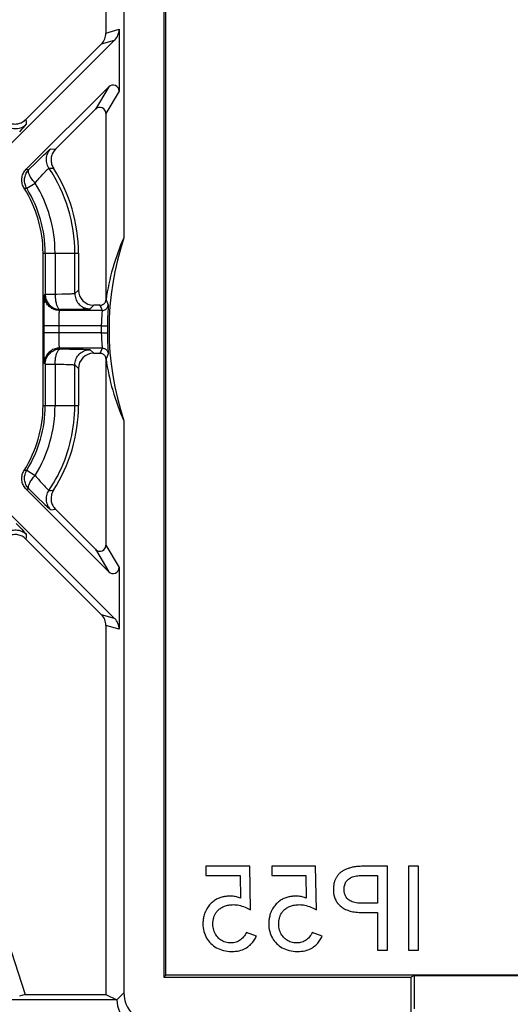
# Model space of a CAD drawing. Units: millimetres. Extents: x -61 to 61, y -41 to 41.
# Drawn here: x -39 to -22, y -24 to 8 of the extents above; entities that cross this region are included whole.
import ezdxf

# ---------------------------------------------------------------- set-up
doc = ezdxf.new("R2010")
doc.units = ezdxf.units.MM
doc.header["$LTSCALE"] = 16.335
doc.layers.get('0').update_dxf_attribs({"linetype": 'CONTINUOUS'})
for name, color, linetype in [('ASSI', 7, 'CONTINUOUS'), ('DRAFT', 7, 'CONTINUOUS'), ('RACCORDO', 7, 'CONTINUOUS'), ('SMUSSO', 7, 'CONTINUOUS')]:
    doc.layers.add(name, color=color, linetype=linetype)

msp = doc.modelspace()

# ---------------------------------------------------------------- linework, layer by layer
at = {"color": 7, "linetype": 'CONTINUOUS'}
for p, q in [((-32.484, -19.626), (-32.484, -19.928)), ((-31.044, -19.626), (-32.484, -19.626)), ((-31.017, -21.054), (-31.044, -19.626)), ((-30.326, -19.626), (-30.326, -19.928)), ((-28.885, -19.626), (-30.326, -19.626)), ((-28.858, -21.054), (-28.885, -19.626)), ((-26.525, -19.626), (-27.34, -19.626)), ((-26.525, -22.374), (-26.525, -19.626)), ((-25.842, -19.626), (-25.842, -22.374)), ((-25.516, -19.626), (-25.842, -19.626)), ((-25.516, -22.374), (-25.516, -19.626)), ((-32.484, -19.928), (-31.362, -19.928)), ((-31.362, -19.928), (-31.351, -20.67)), ((-30.326, -19.928), (-29.204, -19.928)), ((-29.204, -19.928), (-29.192, -20.67)), ((-27.402, -19.928), (-26.851, -19.928)), ((-26.851, -19.928), (-26.851, -20.837)), ((-26.851, -20.837), (-27.402, -20.837)), ((-27.402, -21.14), (-26.851, -21.14)), ((-26.851, -21.14), (-26.851, -22.374)), ((-30.827, -21.92), (-31.153, -21.796)), ((-28.668, -21.92), (-28.994, -21.796)), ((-26.851, -22.374), (-26.525, -22.374)), ((-25.842, -22.374), (-25.516, -22.374))]:
    msp.add_line(p, q, dxfattribs=at)
for points in [[(-27.34, -19.626), (-27.384, -19.626), (-27.427, -19.628), (-27.468, -19.63), (-27.508, -19.633), (-27.546, -19.636), (-27.582, -19.641), (-27.617, -19.646), (-27.651, -19.652), (-27.683, -19.658), (-27.713, -19.665), (-27.742, -19.673), (-27.77, -19.681), (-27.796, -19.689), (-27.822, -19.697), (-27.847, -19.706), (-27.874, -19.716), (-27.901, -19.727), (-27.927, -19.739), (-27.952, -19.752), (-27.976, -19.765), (-27.998, -19.779), (-28.019, -19.793), (-28.039, -19.808), (-28.057, -19.823), (-28.075, -19.837), (-28.092, -19.851), (-28.108, -19.865), (-28.123, -19.88), (-28.136, -19.894), (-28.148, -19.909), (-28.16, -19.924), (-28.172, -19.938), (-28.183, -19.954), (-28.194, -19.97), (-28.205, -19.988), (-28.216, -20.006), (-28.225, -20.025), (-28.234, -20.045), (-28.243, -20.066), (-28.252, -20.088), (-28.262, -20.111), (-28.27, -20.135), (-28.277, -20.162), (-28.283, -20.19), (-28.289, -20.218), (-28.293, -20.247), (-28.295, -20.275), (-28.298, -20.303), (-28.3, -20.329), (-28.302, -20.354), (-28.303, -20.379)], [(-27.954, -20.383), (-27.952, -20.342), (-27.948, -20.303), (-27.941, -20.266), (-27.932, -20.231), (-27.92, -20.199), (-27.906, -20.168), (-27.89, -20.139), (-27.872, -20.113), (-27.852, -20.088), (-27.828, -20.065), (-27.803, -20.042), (-27.774, -20.022), (-27.743, -20.003), (-27.709, -19.986), (-27.673, -19.971), (-27.634, -19.959), (-27.592, -19.948), (-27.548, -19.939), (-27.502, -19.933), (-27.453, -19.93), (-27.402, -19.928)], [(-31.737, -20.606), (-31.788, -20.609), (-31.814, -20.611), (-31.841, -20.613), (-31.869, -20.618), (-31.898, -20.623), (-31.928, -20.63), (-31.959, -20.638), (-31.99, -20.648), (-32.022, -20.658), (-32.053, -20.67), (-32.084, -20.684), (-32.115, -20.698), (-32.144, -20.714), (-32.173, -20.73), (-32.202, -20.748), (-32.229, -20.767), (-32.256, -20.787), (-32.283, -20.809), (-32.309, -20.833), (-32.335, -20.859), (-32.361, -20.887), (-32.386, -20.917), (-32.411, -20.95), (-32.435, -20.986), (-32.458, -21.024), (-32.479, -21.065), (-32.499, -21.105), (-32.515, -21.145), (-32.529, -21.184), (-32.541, -21.223), (-32.551, -21.259), (-32.559, -21.295), (-32.565, -21.329), (-32.57, -21.362), (-32.574, -21.394), (-32.577, -21.424), (-32.579, -21.454), (-32.581, -21.482), (-32.581, -21.509)], [(-31.69, -20.604), (-31.713, -20.605), (-31.737, -20.606)], [(-31.351, -20.67), (-31.381, -20.657), (-31.414, -20.645), (-31.448, -20.635), (-31.484, -20.626), (-31.521, -20.619), (-31.561, -20.613), (-31.602, -20.608), (-31.645, -20.606), (-31.69, -20.604)], [(-29.579, -20.606), (-29.629, -20.609), (-29.656, -20.611), (-29.683, -20.613), (-29.711, -20.618), (-29.74, -20.623), (-29.769, -20.63), (-29.8, -20.638), (-29.832, -20.648), (-29.863, -20.658), (-29.894, -20.67), (-29.926, -20.684), (-29.956, -20.698), (-29.986, -20.714), (-30.015, -20.73), (-30.043, -20.748), (-30.071, -20.767), (-30.098, -20.787), (-30.125, -20.809), (-30.151, -20.833), (-30.177, -20.859), (-30.203, -20.887), (-30.228, -20.917), (-30.253, -20.95), (-30.276, -20.986), (-30.299, -21.024), (-30.321, -21.065), (-30.34, -21.105), (-30.357, -21.145), (-30.371, -21.184), (-30.383, -21.223), (-30.392, -21.259), (-30.4, -21.295), (-30.406, -21.329), (-30.412, -21.362), (-30.415, -21.394), (-30.418, -21.424), (-30.421, -21.454), (-30.422, -21.482), (-30.423, -21.509)], [(-29.531, -20.604), (-29.554, -20.605), (-29.579, -20.606)], [(-29.192, -20.67), (-29.223, -20.657), (-29.255, -20.645), (-29.289, -20.635), (-29.325, -20.626), (-29.363, -20.619), (-29.402, -20.613), (-29.443, -20.608), (-29.486, -20.606), (-29.531, -20.604)], [(-28.303, -20.379), (-28.301, -20.404), (-28.299, -20.43), (-28.297, -20.457), (-28.296, -20.485), (-28.294, -20.514), (-28.29, -20.544), (-28.283, -20.575), (-28.275, -20.607), (-28.265, -20.639), (-28.253, -20.671), (-28.239, -20.704), (-28.225, -20.735), (-28.209, -20.764), (-28.193, -20.793), (-28.175, -20.82), (-28.154, -20.847), (-28.131, -20.872), (-28.106, -20.897), (-28.08, -20.921), (-28.052, -20.944), (-28.023, -20.966), (-27.995, -20.986), (-27.966, -21.005), (-27.935, -21.022), (-27.902, -21.039), (-27.866, -21.054), (-27.829, -21.069), (-27.79, -21.082), (-27.748, -21.095), (-27.705, -21.106), (-27.66, -21.116), (-27.613, -21.124), (-27.563, -21.131), (-27.512, -21.135), (-27.458, -21.138), (-27.402, -21.14)], [(-27.402, -20.837), (-27.456, -20.836), (-27.506, -20.832), (-27.554, -20.825), (-27.6, -20.815), (-27.643, -20.803), (-27.683, -20.789), (-27.72, -20.773), (-27.755, -20.754), (-27.786, -20.734), (-27.814, -20.712), (-27.84, -20.69), (-27.862, -20.666), (-27.881, -20.641), (-27.896, -20.616), (-27.91, -20.591), (-27.921, -20.566), (-27.929, -20.541), (-27.936, -20.516), (-27.941, -20.493), (-27.945, -20.469), (-27.949, -20.447), (-27.951, -20.425), (-27.953, -20.403), (-27.954, -20.383)], [(-32.179, -21.196), (-32.153, -21.153), (-32.139, -21.131), (-32.123, -21.109), (-32.104, -21.088), (-32.083, -21.066), (-32.061, -21.046), (-32.036, -21.026), (-32.01, -21.007), (-31.984, -20.989), (-31.956, -20.973), (-31.928, -20.958), (-31.899, -20.945), (-31.869, -20.932), (-31.838, -20.922), (-31.805, -20.913), (-31.77, -20.905), (-31.734, -20.898), (-31.696, -20.893), (-31.657, -20.888), (-31.617, -20.885), (-31.576, -20.884)], [(-31.576, -20.884), (-31.532, -20.885), (-31.488, -20.889), (-31.442, -20.895), (-31.396, -20.904), (-31.348, -20.915), (-31.3, -20.929), (-31.25, -20.945), (-31.199, -20.965), (-31.151, -20.985), (-31.104, -21.007), (-31.06, -21.03), (-31.017, -21.054)], [(-30.021, -21.196), (-29.995, -21.153), (-29.98, -21.131), (-29.964, -21.109), (-29.945, -21.088), (-29.925, -21.066), (-29.902, -21.046), (-29.878, -21.026), (-29.852, -21.007), (-29.825, -20.989), (-29.798, -20.973), (-29.77, -20.958), (-29.74, -20.945), (-29.71, -20.932), (-29.679, -20.922), (-29.647, -20.913), (-29.612, -20.905), (-29.575, -20.898), (-29.538, -20.893), (-29.499, -20.888), (-29.459, -20.885), (-29.417, -20.884)], [(-29.417, -20.884), (-29.374, -20.885), (-29.329, -20.889), (-29.284, -20.895), (-29.237, -20.904), (-29.19, -20.915), (-29.141, -20.929), (-29.091, -20.945), (-29.041, -20.965), (-28.992, -20.985), (-28.946, -21.007), (-28.901, -21.03), (-28.858, -21.054)], [(-32.255, -21.509), (-32.255, -21.489), (-32.253, -21.469), (-32.252, -21.448), (-32.25, -21.427), (-32.247, -21.404), (-32.244, -21.382), (-32.239, -21.358), (-32.234, -21.333), (-32.227, -21.308), (-32.22, -21.284), (-32.212, -21.261), (-32.202, -21.238), (-32.191, -21.217), (-32.179, -21.196)], [(-30.097, -21.509), (-30.096, -21.489), (-30.095, -21.469), (-30.093, -21.448), (-30.091, -21.427), (-30.088, -21.404), (-30.085, -21.382), (-30.081, -21.358), (-30.075, -21.333), (-30.069, -21.308), (-30.061, -21.284), (-30.053, -21.261), (-30.044, -21.238), (-30.033, -21.217), (-30.021, -21.196)], [(-32.581, -21.509), (-32.579, -21.576), (-32.573, -21.641), (-32.563, -21.703), (-32.55, -21.763), (-32.532, -21.821), (-32.512, -21.876), (-32.488, -21.929), (-32.462, -21.979), (-32.432, -22.027), (-32.399, -22.073), (-32.363, -22.116), (-32.324, -22.157), (-32.282, -22.196), (-32.238, -22.232), (-32.19, -22.265), (-32.14, -22.296), (-32.086, -22.324), (-32.03, -22.348), (-31.971, -22.37), (-31.91, -22.388), (-31.846, -22.402), (-31.779, -22.412), (-31.71, -22.418), (-31.638, -22.421)], [(-31.665, -22.141), (-31.712, -22.139), (-31.758, -22.134), (-31.802, -22.126), (-31.845, -22.115), (-31.886, -22.1), (-31.926, -22.083), (-31.964, -22.063), (-32, -22.04), (-32.034, -22.014), (-32.066, -21.986), (-32.096, -21.955), (-32.124, -21.922), (-32.149, -21.886), (-32.173, -21.847), (-32.193, -21.806), (-32.211, -21.763), (-32.227, -21.717), (-32.239, -21.668), (-32.248, -21.618), (-32.253, -21.564), (-32.255, -21.509)], [(-30.423, -21.509), (-30.421, -21.576), (-30.415, -21.641), (-30.405, -21.703), (-30.391, -21.763), (-30.374, -21.821), (-30.353, -21.876), (-30.33, -21.929), (-30.303, -21.979), (-30.273, -22.027), (-30.24, -22.073), (-30.204, -22.116), (-30.166, -22.157), (-30.124, -22.196), (-30.079, -22.232), (-30.032, -22.265), (-29.981, -22.296), (-29.928, -22.324), (-29.871, -22.348), (-29.813, -22.37), (-29.751, -22.388), (-29.687, -22.402), (-29.621, -22.412), (-29.551, -22.418), (-29.479, -22.421)], [(-29.507, -22.141), (-29.554, -22.139), (-29.599, -22.134), (-29.644, -22.126), (-29.686, -22.115), (-29.728, -22.1), (-29.767, -22.083), (-29.805, -22.063), (-29.841, -22.04), (-29.875, -22.014), (-29.907, -21.986), (-29.937, -21.955), (-29.965, -21.922), (-29.991, -21.886), (-30.014, -21.847), (-30.035, -21.806), (-30.053, -21.763), (-30.068, -21.717), (-30.08, -21.668), (-30.089, -21.618), (-30.095, -21.564), (-30.097, -21.509)], [(-31.153, -21.796), (-31.171, -21.835), (-31.193, -21.872), (-31.218, -21.908), (-31.246, -21.944), (-31.278, -21.979), (-31.311, -22.01), (-31.344, -22.037), (-31.379, -22.06), (-31.415, -22.081), (-31.454, -22.099), (-31.494, -22.114), (-31.535, -22.126), (-31.578, -22.135), (-31.621, -22.14), (-31.665, -22.141)], [(-31.638, -22.421), (-31.572, -22.419), (-31.508, -22.414), (-31.448, -22.406), (-31.391, -22.394), (-31.337, -22.379), (-31.286, -22.362), (-31.238, -22.343), (-31.193, -22.321), (-31.151, -22.296), (-31.11, -22.269), (-31.072, -22.239), (-31.037, -22.209), (-31.005, -22.178), (-30.975, -22.145), (-30.948, -22.113), (-30.923, -22.081), (-30.901, -22.05), (-30.881, -22.018), (-30.861, -21.985), (-30.843, -21.953), (-30.827, -21.92)], [(-28.994, -21.796), (-29.013, -21.835), (-29.034, -21.872), (-29.059, -21.908), (-29.088, -21.944), (-29.12, -21.979), (-29.152, -22.01), (-29.186, -22.037), (-29.22, -22.06), (-29.257, -22.081), (-29.295, -22.099), (-29.336, -22.114), (-29.377, -22.126), (-29.419, -22.135), (-29.462, -22.14), (-29.507, -22.141)], [(-29.479, -22.421), (-29.413, -22.419), (-29.35, -22.414), (-29.29, -22.406), (-29.232, -22.394), (-29.178, -22.379), (-29.127, -22.362), (-29.079, -22.343), (-29.035, -22.321), (-28.992, -22.296), (-28.952, -22.269), (-28.914, -22.239), (-28.879, -22.209), (-28.846, -22.178), (-28.816, -22.145), (-28.789, -22.113), (-28.765, -22.081), (-28.743, -22.05), (-28.722, -22.018), (-28.703, -21.985), (-28.685, -21.953), (-28.668, -21.92)]]:
    msp.add_lwpolyline(points, dxfattribs=at)
at = {"layer": 'ASSI', "color": 7, "linetype": 'CONTINUOUS'}
msp.add_arc((-26.165, -2), 9.496, 161.5839, 198.4161, dxfattribs=at)
at = {"layer": 'DRAFT', "color": 7, "linetype": 'CONTINUOUS'}
for p, q in [((-33.861, 19.261), (-33.861, -23.261)), ((-33.8, -23.2), (-33.8, 19.2)), ((-37.826, -4.5), (-37.826, 0.5)), ((-43.075, -9.476), (-38.412, -23.828)), ((-33.861, -23.261), (-33.8, -23.2)), ((-33.861, -23.261), (-25.754, -23.261)), ((33.8, -23.2), (-33.8, -23.2)), ((-25.65, -23.209), (-25.754, -23.261)), ((-25.65, -23.209), (-25.65, -24.3)), ((-25.65, -23.209), (-19.35, -23.209)), ((-38.412, -23.828), (-35.761, -23.828))]:
    msp.add_line(p, q, dxfattribs=at)
at = {"layer": 'RACCORDO', "color": 7, "linetype": 'CONTINUOUS'}
for p, q in [((-35.761, 19.828), (-35.761, 7.721)), ((-35.175, 19.775), (-35.175, 1)), ((-35.33, 7.847), (-35.33, 5.817)), ((-39.047, 3.923), (-35.477, 7.493)), ((-35.908, 7.367), (-38.391, 4.884)), ((-35.672, 5.958), (-38.377, 3.253)), ((-37.416, 3.909), (-36.103, 5.222)), ((-35.761, 5.081), (-35.761, -1.048)), ((-36.663, 0.5), (-36.663, -0.711)), ((-35.958, -1.211), (-36.163, -1.211)), ((-35.761, -1.046), (-35.761, -1.045)), ((-35.761, -1.047), (-35.761, -1.046)), ((-35.761, -1.047), (-35.761, -1.047)), ((-35.761, -1.048), (-35.761, -1.047)), ((-35.761, -1.048), (-35.761, -1.048)), ((-36.163, -2.789), (-35.958, -2.789)), ((-35.761, -2.952), (-35.761, -9.081)), ((-35.761, -2.952), (-35.761, -2.952)), ((-35.761, -2.953), (-35.761, -2.953)), ((-35.761, -2.954), (-35.761, -2.954)), ((-35.761, -2.955), (-35.761, -2.954)), ((-35.76, -2.956), (-35.76, -2.955)), ((-35.76, -2.957), (-35.76, -2.956)), ((-35.76, -2.958), (-35.76, -2.957)), ((-35.76, -2.959), (-35.76, -2.958)), ((-36.663, -3.289), (-36.663, -4.5)), ((-37.755, -4.5), (-37.431, -4.5)), ((-35.175, -5), (-35.175, -23.775)), ((-38.377, -7.253), (-35.672, -9.958)), ((-35.477, -11.493), (-39.047, -7.923)), ((-36.103, -9.222), (-37.416, -7.909)), ((-38.391, -8.884), (-35.908, -11.367)), ((-35.33, -9.817), (-35.33, -11.847)), ((-35.761, -11.721), (-35.761, -23.828)), ((-38.412, -23.828), (-38.593, -23.892)), ((-35.761, -23.828), (-35.405, -24.006)), ((-35.4, -24.009), (-51.391, -24.009))]:
    msp.add_line(p, q, dxfattribs=at)
at = {"layer": 'RACCORDO', "color": 250, "linetype": 'CONTINUOUS'}
for p, q in [((-35.761, 7.721), (-35.33, 7.847)), ((-35.908, 7.367), (-35.477, 7.493)), ((-35.672, 5.958), (-36.103, 5.222)), ((-35.33, 5.817), (-35.761, 5.081)), ((-38.391, 4.884), (-38.383, 4.803)), ((-38.532, 4.554), (-38.6, 4.483)), ((-38.477, 4.613), (-38.532, 4.554)), ((-38.383, 4.803), (-38.376, 4.73)), ((-37.57, 3.924), (-37.467, 3.914)), ((-37.467, 3.914), (-37.416, 3.909)), ((-38.021, 3.503), (-37.884, 3.636)), ((-37.884, 3.636), (-37.805, 3.712)), ((-37.805, 3.712), (-37.736, 3.777)), ((-38.377, 3.253), (-38.308, 3.245)), ((-38.308, 3.245), (-38.286, 3.242)), ((-37.632, 3.293), (-37.557, 3.289)), ((-37.557, 3.289), (-37.483, 3.284)), ((-37.948, 2.954), (-37.888, 3.023)), ((-37.888, 3.023), (-37.832, 3.086)), ((-38.446, 2.631), (-38.39, 2.628)), ((-38.39, 2.628), (-38.358, 2.626)), ((-38.358, 2.626), (-38.083, 2.796)), ((-37.826, 0.5), (-36.663, 0.5)), ((-37.755, 0.5), (-37.755, -0.855)), ((-37.431, 0.5), (-37.431, -0.855)), ((-36.783, -0.831), (-36.783, 0.5)), ((-37.755, -0.855), (-37.783, -0.883)), ((-37.431, -0.855), (-37.755, -0.855)), ((-37.119, -0.85), (-37.212, -0.852)), ((-37.039, -0.848), (-37.119, -0.85)), ((-36.97, -0.845), (-37.039, -0.848)), ((-36.663, -0.711), (-36.783, -0.831)), ((-37.795, -1.182), (-37.797, -1.333)), ((-37.793, -1.095), (-37.795, -1.182)), ((-36.163, -1.211), (-36.283, -1.33)), ((-35.758, -1.032), (-35.736, -1.085)), ((-35.736, -1.085), (-35.713, -1.141)), ((-35.713, -1.141), (-35.688, -1.199)), ((-35.689, -1.233), (-35.694, -1.325)), ((-37.799, -1.565), (-37.8, -1.818)), ((-37.797, -1.333), (-37.799, -1.565)), ((-37.298, -1.65), (-37.297, -1.601)), ((-37.297, -1.601), (-37.296, -1.559)), ((-37.296, -1.559), (-37.295, -1.523)), ((-37.255, -1.355), (-37.283, -1.383)), ((-35.887, -1.383), (-37.283, -1.383)), ((-37.003, -1.352), (-37.255, -1.355)), ((-36.787, -1.35), (-37.003, -1.352)), ((-36.614, -1.346), (-36.787, -1.35)), ((-36.518, -1.344), (-36.614, -1.346)), ((-36.437, -1.342), (-36.518, -1.344)), ((-35.924, -1.293), (-35.887, -1.383)), ((-35.708, -1.594), (-35.711, -1.688)), ((-35.704, -1.505), (-35.708, -1.594)), ((-35.7, -1.426), (-35.704, -1.505)), ((-35.694, -1.325), (-35.7, -1.426)), ((-37.8, -1.818), (-37.8, -2.31)), ((-35.915, -1.883), (-37.8, -1.883)), ((-37.3, -1.883), (-37.299, -1.771)), ((-37.3, -2.194), (-37.3, -1.883)), ((-37.299, -1.706), (-37.298, -1.65)), ((-37.299, -1.771), (-37.299, -1.706)), ((-35.915, -1.883), (-35.715, -1.885)), ((-35.915, -2.117), (-37.8, -2.117)), ((-37.299, -2.262), (-37.3, -2.194)), ((-35.915, -2.117), (-35.715, -2.115)), ((-37.8, -2.31), (-37.798, -2.555)), ((-37.798, -2.555), (-37.796, -2.72)), ((-37.298, -2.323), (-37.299, -2.262)), ((-37.297, -2.375), (-37.298, -2.323)), ((-37.296, -2.421), (-37.297, -2.375)), ((-37.295, -2.459), (-37.296, -2.421)), ((-37.294, -2.492), (-37.295, -2.459)), ((-37.293, -2.52), (-37.294, -2.492)), ((-35.896, -2.504), (-35.889, -2.58)), ((-35.709, -2.36), (-35.706, -2.451)), ((-35.706, -2.451), (-35.702, -2.536)), ((-35.702, -2.536), (-35.698, -2.611)), ((-37.796, -2.72), (-37.794, -2.863)), ((-37.794, -2.863), (-37.792, -2.943)), ((-37.283, -2.617), (-37.255, -2.645)), ((-35.887, -2.617), (-37.283, -2.617)), ((-37.255, -2.645), (-36.96, -2.648)), ((-36.96, -2.648), (-36.766, -2.651)), ((-36.766, -2.651), (-36.599, -2.654)), ((-36.599, -2.654), (-36.505, -2.656)), ((-36.283, -2.67), (-36.163, -2.789)), ((-35.935, -2.733), (-35.958, -2.789)), ((-35.911, -2.675), (-35.935, -2.733)), ((-35.887, -2.617), (-35.911, -2.675)), ((-35.712, -2.857), (-35.735, -2.913)), ((-35.688, -2.801), (-35.712, -2.857)), ((-37.792, -2.943), (-37.79, -3.009)), ((-37.783, -3.117), (-37.755, -3.145)), ((-37.755, -3.145), (-37.755, -4.5)), ((-37.755, -3.145), (-37.431, -3.145)), ((-37.431, -3.145), (-37.431, -4.5)), ((-37.431, -3.145), (-37.281, -3.147)), ((-37.281, -3.147), (-37.147, -3.15)), ((-36.783, -4.5), (-36.783, -3.169)), ((-36.783, -3.169), (-36.663, -3.289)), ((-35.735, -2.913), (-35.758, -2.968)), ((-37.826, -4.5), (-37.755, -4.5)), ((-37.431, -4.5), (-36.663, -4.5)), ((-38.446, -6.631), (-38.409, -6.629)), ((-38.409, -6.629), (-38.358, -6.626)), ((-38.358, -6.626), (-38.083, -6.796)), ((-37.858, -7.057), (-37.804, -7.117)), ((-38.377, -7.253), (-38.359, -7.25)), ((-38.359, -7.25), (-38.286, -7.242)), ((-38.286, -7.242), (-38.173, -7.354)), ((-38.173, -7.354), (-37.971, -7.552)), ((-37.632, -7.293), (-37.557, -7.289)), ((-37.557, -7.289), (-37.483, -7.284)), ((-37.971, -7.552), (-37.84, -7.678)), ((-37.84, -7.678), (-37.766, -7.749)), ((-37.766, -7.749), (-37.703, -7.809)), ((-37.57, -7.924), (-37.492, -7.917)), ((-37.492, -7.917), (-37.416, -7.909)), ((-38.707, -8.372), (-38.588, -8.495)), ((-38.588, -8.495), (-38.523, -8.564)), ((-38.384, -8.814), (-38.391, -8.884)), ((-38.376, -8.73), (-38.384, -8.814)), ((-36.103, -9.222), (-35.672, -9.958)), ((-35.761, -9.081), (-35.33, -9.817)), ((-35.477, -11.493), (-35.908, -11.367)), ((-35.33, -11.847), (-35.761, -11.721)), ((-35.175, -23.775), (-35.405, -24.006))]:
    msp.add_line(p, q, dxfattribs=at)
at = {"layer": 'RACCORDO', "color": 7, "linetype": 'CONTINUOUS'}
for points in [[(-39.016, 4.817), (-38.983, 4.798), (-38.95, 4.781), (-38.915, 4.767), (-38.879, 4.756), (-38.842, 4.747), (-38.804, 4.741), (-38.767, 4.738), (-38.729, 4.737), (-38.692, 4.74), (-38.655, 4.745), (-38.618, 4.754), (-38.582, 4.765), (-38.547, 4.778), (-38.512, 4.795), (-38.479, 4.814), (-38.448, 4.835), (-38.419, 4.858), (-38.391, 4.884)], [(-37.416, 3.909), (-37.442, 3.881), (-37.465, 3.852), (-37.486, 3.821), (-37.505, 3.788), (-37.522, 3.753), (-37.535, 3.718), (-37.546, 3.682), (-37.555, 3.645), (-37.56, 3.608), (-37.563, 3.571), (-37.562, 3.533), (-37.559, 3.496), (-37.553, 3.458), (-37.544, 3.421), (-37.533, 3.385), (-37.519, 3.35), (-37.502, 3.317), (-37.483, 3.284)], [(-38.446, 2.631), (-38.465, 2.664), (-38.481, 2.697), (-38.495, 2.732), (-38.506, 2.768), (-38.515, 2.806), (-38.521, 2.843), (-38.523, 2.881), (-38.523, 2.919), (-38.521, 2.956), (-38.515, 2.993), (-38.507, 3.029), (-38.495, 3.065), (-38.482, 3.1), (-38.465, 3.134), (-38.447, 3.166), (-38.426, 3.196), (-38.403, 3.225), (-38.377, 3.253)], [(-35.958, -1.211), (-35.94, -1.21), (-35.922, -1.207), (-35.905, -1.204), (-35.888, -1.198), (-35.871, -1.191), (-35.855, -1.182), (-35.84, -1.173), (-35.826, -1.161), (-35.814, -1.149), (-35.802, -1.136), (-35.791, -1.121), (-35.782, -1.106), (-35.774, -1.09), (-35.767, -1.074), (-35.761, -1.056)], [(-35.761, -1.056), (-35.762, -1.055), (-35.762, -1.054), (-35.762, -1.052), (-35.762, -1.051), (-35.762, -1.05), (-35.761, -1.048)], [(-35.761, -1.045), (-35.76, -1.044), (-35.76, -1.044)], [(-35.76, -1.042), (-35.76, -1.041), (-35.76, -1.041), (-35.759, -1.04), (-35.759, -1.039), (-35.759, -1.039), (-35.759, -1.038), (-35.759, -1.037), (-35.759, -1.037), (-35.759, -1.036), (-35.759, -1.035), (-35.759, -1.035), (-35.758, -1.034), (-35.758, -1.033), (-35.758, -1.032)], [(-35.76, -1.043), (-35.76, -1.043), (-35.76, -1.042)], [(-35.761, -2.944), (-35.767, -2.926), (-35.774, -2.91), (-35.782, -2.894), (-35.791, -2.879), (-35.802, -2.864), (-35.814, -2.851), (-35.826, -2.839), (-35.84, -2.827), (-35.855, -2.818), (-35.871, -2.809), (-35.888, -2.802), (-35.905, -2.796), (-35.922, -2.793), (-35.94, -2.79), (-35.958, -2.789)], [(-35.761, -2.952), (-35.762, -2.95), (-35.762, -2.949), (-35.762, -2.948), (-35.762, -2.946), (-35.762, -2.945), (-35.761, -2.944)], [(-35.759, -2.96), (-35.76, -2.96), (-35.76, -2.959)], [(-35.758, -2.968), (-35.758, -2.967), (-35.758, -2.966), (-35.759, -2.966), (-35.759, -2.965), (-35.759, -2.964), (-35.759, -2.964), (-35.759, -2.963), (-35.759, -2.963), (-35.759, -2.962), (-35.759, -2.962), (-35.759, -2.961)], [(-38.377, -7.253), (-38.403, -7.225), (-38.426, -7.196), (-38.447, -7.165), (-38.466, -7.132), (-38.482, -7.098), (-38.496, -7.063), (-38.507, -7.027), (-38.515, -6.991), (-38.521, -6.954), (-38.523, -6.917), (-38.523, -6.879), (-38.521, -6.842), (-38.515, -6.805), (-38.506, -6.767), (-38.495, -6.732), (-38.481, -6.697), (-38.465, -6.663), (-38.446, -6.631)], [(-37.483, -7.284), (-37.502, -7.317), (-37.519, -7.351), (-37.533, -7.386), (-37.545, -7.422), (-37.553, -7.46), (-37.559, -7.497), (-37.562, -7.535), (-37.562, -7.573), (-37.56, -7.611), (-37.554, -7.648), (-37.546, -7.684), (-37.535, -7.72), (-37.521, -7.755), (-37.505, -7.789), (-37.486, -7.822), (-37.465, -7.852), (-37.442, -7.881), (-37.416, -7.909)], [(-38.391, -8.884), (-38.419, -8.858), (-38.448, -8.835), (-38.478, -8.814), (-38.511, -8.795), (-38.545, -8.779), (-38.58, -8.765), (-38.616, -8.754), (-38.652, -8.746), (-38.69, -8.74), (-38.727, -8.738), (-38.765, -8.738), (-38.803, -8.741), (-38.84, -8.747), (-38.878, -8.755), (-38.914, -8.767), (-38.949, -8.781), (-38.983, -8.798), (-39.016, -8.817)]]:
    msp.add_lwpolyline(points, dxfattribs=at)
at = {"layer": 'RACCORDO', "color": 250, "linetype": 'CONTINUOUS'}
for points in [[(-39.007, 4.668), (-38.968, 4.644), (-38.927, 4.624), (-38.884, 4.608), (-38.84, 4.596), (-38.795, 4.588), (-38.749, 4.584), (-38.703, 4.584), (-38.658, 4.589), (-38.613, 4.597), (-38.569, 4.61), (-38.526, 4.627), (-38.485, 4.647), (-38.446, 4.671), (-38.409, 4.699), (-38.376, 4.73)], [(-38.376, 4.73), (-38.377, 4.726), (-38.382, 4.719), (-38.39, 4.71), (-38.401, 4.697), (-38.415, 4.681), (-38.432, 4.661), (-38.453, 4.639), (-38.477, 4.613)], [(-37.736, 3.777), (-37.678, 3.832), (-37.653, 3.855), (-37.63, 3.875), (-37.611, 3.893), (-37.595, 3.907), (-37.583, 3.916), (-37.575, 3.922), (-37.57, 3.924)], [(-37.632, 3.293), (-37.656, 3.332), (-37.676, 3.373), (-37.692, 3.416), (-37.704, 3.46), (-37.712, 3.505), (-37.716, 3.551), (-37.716, 3.597), (-37.711, 3.642), (-37.703, 3.687), (-37.69, 3.731), (-37.673, 3.774), (-37.653, 3.815), (-37.629, 3.854), (-37.601, 3.891), (-37.57, 3.924)], [(-38.358, 2.626), (-38.377, 2.658), (-38.392, 2.692), (-38.406, 2.726), (-38.416, 2.762), (-38.425, 2.798), (-38.43, 2.835), (-38.432, 2.872), (-38.432, 2.909), (-38.429, 2.946), (-38.424, 2.983), (-38.415, 3.019), (-38.404, 3.055), (-38.391, 3.089), (-38.375, 3.123), (-38.356, 3.155), (-38.335, 3.186), (-38.312, 3.215), (-38.286, 3.242)], [(-38.083, 2.796), (-38.11, 2.826), (-38.136, 2.857), (-38.161, 2.887), (-38.184, 2.918), (-38.206, 2.949), (-38.225, 2.979), (-38.243, 3.008), (-38.259, 3.037), (-38.273, 3.065), (-38.284, 3.091), (-38.293, 3.116), (-38.299, 3.14), (-38.303, 3.162), (-38.305, 3.182), (-38.304, 3.201), (-38.3, 3.217), (-38.294, 3.231), (-38.286, 3.242)], [(-38.286, 3.242), (-38.07, 3.455), (-38.021, 3.503)], [(-37.832, 3.086), (-37.782, 3.141), (-37.759, 3.166), (-37.738, 3.188), (-37.719, 3.209), (-37.701, 3.227), (-37.685, 3.244), (-37.671, 3.259), (-37.659, 3.271), (-37.648, 3.281), (-37.64, 3.287), (-37.635, 3.292), (-37.632, 3.293)], [(-38.083, 2.796), (-38.013, 2.878), (-37.98, 2.917), (-37.948, 2.954)], [(-37.783, -0.883), (-37.784, -0.886), (-37.785, -0.893), (-37.786, -0.905), (-37.787, -0.92), (-37.788, -0.94), (-37.789, -0.964), (-37.79, -0.991), (-37.791, -1.022), (-37.793, -1.095)], [(-37.283, -1.383), (-37.32, -1.381), (-37.357, -1.377), (-37.394, -1.37), (-37.43, -1.36), (-37.465, -1.348), (-37.5, -1.333), (-37.533, -1.316), (-37.564, -1.296), (-37.594, -1.274), (-37.623, -1.249), (-37.649, -1.223), (-37.674, -1.194), (-37.696, -1.164), (-37.716, -1.133), (-37.733, -1.1), (-37.748, -1.065), (-37.76, -1.03), (-37.77, -0.994), (-37.777, -0.957), (-37.781, -0.92), (-37.783, -0.883)], [(-37.755, -0.855), (-37.753, -0.892), (-37.749, -0.929), (-37.742, -0.966), (-37.732, -1.002), (-37.72, -1.037), (-37.705, -1.071), (-37.688, -1.104), (-37.668, -1.136), (-37.646, -1.166), (-37.621, -1.195), (-37.595, -1.221), (-37.566, -1.245), (-37.536, -1.268), (-37.505, -1.287), (-37.472, -1.305), (-37.437, -1.32), (-37.402, -1.332), (-37.366, -1.342), (-37.329, -1.349), (-37.292, -1.353), (-37.255, -1.355)], [(-37.212, -0.852), (-37.372, -0.854), (-37.431, -0.855)], [(-37.431, -0.855), (-37.43, -0.892), (-37.428, -0.928), (-37.426, -0.964), (-37.422, -1), (-37.418, -1.035), (-37.412, -1.069), (-37.406, -1.102), (-37.399, -1.133), (-37.391, -1.163), (-37.383, -1.192), (-37.373, -1.218), (-37.363, -1.242), (-37.353, -1.265), (-37.342, -1.285), (-37.33, -1.302), (-37.318, -1.318), (-37.306, -1.33), (-37.293, -1.34), (-37.28, -1.348), (-37.267, -1.353), (-37.255, -1.355)], [(-36.783, -0.831), (-36.785, -0.832), (-36.791, -0.833), (-36.8, -0.835), (-36.811, -0.836), (-36.825, -0.838), (-36.843, -0.839), (-36.863, -0.84), (-36.886, -0.842), (-36.912, -0.843), (-36.94, -0.844), (-36.97, -0.845)], [(-36.783, -0.831), (-36.781, -0.874), (-36.775, -0.917), (-36.766, -0.96), (-36.753, -1.002), (-36.736, -1.042), (-36.716, -1.08), (-36.692, -1.117), (-36.666, -1.152), (-36.636, -1.184), (-36.604, -1.213), (-36.57, -1.24), (-36.533, -1.263), (-36.494, -1.284), (-36.454, -1.3), (-36.412, -1.313), (-36.37, -1.323), (-36.326, -1.329), (-36.283, -1.33)], [(-35.958, -1.211), (-35.947, -1.237), (-35.924, -1.293)], [(-35.887, -1.383), (-35.868, -1.382), (-35.848, -1.379), (-35.829, -1.374), (-35.81, -1.367), (-35.792, -1.359), (-35.775, -1.348), (-35.759, -1.336), (-35.745, -1.323), (-35.732, -1.308), (-35.72, -1.292), (-35.71, -1.275), (-35.702, -1.257), (-35.695, -1.238), (-35.691, -1.219), (-35.688, -1.199)], [(-35.688, -1.199), (-35.688, -1.202), (-35.688, -1.209), (-35.688, -1.219), (-35.689, -1.233)], [(-37.295, -1.523), (-37.293, -1.493), (-37.293, -1.48), (-37.292, -1.468), (-37.292, -1.457), (-37.291, -1.447), (-37.29, -1.438), (-37.29, -1.43), (-37.289, -1.423), (-37.289, -1.417), (-37.288, -1.411), (-37.288, -1.406), (-37.287, -1.402), (-37.287, -1.398), (-37.286, -1.394), (-37.286, -1.392), (-37.285, -1.389), (-37.285, -1.387), (-37.284, -1.386), (-37.284, -1.385), (-37.284, -1.384), (-37.283, -1.383), (-37.283, -1.383)], [(-36.283, -1.33), (-36.287, -1.332), (-36.295, -1.333), (-36.308, -1.335), (-36.325, -1.336), (-36.347, -1.338), (-36.372, -1.339), (-36.403, -1.34), (-36.437, -1.342)], [(-35.9, -1.548), (-35.902, -1.576), (-35.906, -1.637)], [(-35.888, -1.407), (-35.894, -1.474), (-35.9, -1.548)], [(-35.887, -1.383), (-35.887, -1.385), (-35.887, -1.39), (-35.888, -1.397), (-35.888, -1.407)], [(-35.906, -1.637), (-35.907, -1.67), (-35.909, -1.704), (-35.911, -1.739), (-35.912, -1.775), (-35.913, -1.811), (-35.914, -1.847), (-35.915, -1.883)], [(-35.711, -1.688), (-35.712, -1.737), (-35.713, -1.786), (-35.714, -1.835), (-35.715, -1.885)], [(-35.915, -2.117), (-35.914, -2.154), (-35.913, -2.19), (-35.912, -2.226), (-35.911, -2.261), (-35.909, -2.296), (-35.907, -2.33), (-35.906, -2.363), (-35.902, -2.424)], [(-35.715, -2.115), (-35.714, -2.165), (-35.713, -2.215), (-35.712, -2.264), (-35.709, -2.36)], [(-37.283, -2.617), (-37.283, -2.617), (-37.284, -2.616), (-37.284, -2.615), (-37.284, -2.614), (-37.285, -2.613), (-37.285, -2.611), (-37.286, -2.608), (-37.286, -2.606), (-37.287, -2.602), (-37.287, -2.598), (-37.288, -2.594), (-37.288, -2.589), (-37.289, -2.583), (-37.289, -2.577), (-37.29, -2.57), (-37.29, -2.562), (-37.291, -2.553), (-37.292, -2.543), (-37.292, -2.532), (-37.293, -2.52)], [(-35.902, -2.424), (-35.9, -2.453), (-35.896, -2.504)], [(-35.889, -2.58), (-35.888, -2.593), (-35.888, -2.603), (-35.887, -2.611), (-35.887, -2.615), (-35.887, -2.617)], [(-37.283, -2.617), (-37.32, -2.619), (-37.357, -2.623), (-37.394, -2.63), (-37.43, -2.64), (-37.465, -2.652), (-37.5, -2.667), (-37.533, -2.684), (-37.564, -2.704), (-37.594, -2.726), (-37.623, -2.751), (-37.649, -2.777), (-37.674, -2.806), (-37.696, -2.836), (-37.716, -2.867), (-37.733, -2.9), (-37.748, -2.935), (-37.76, -2.97), (-37.77, -3.006), (-37.777, -3.043), (-37.781, -3.08), (-37.783, -3.117)], [(-37.755, -3.145), (-37.753, -3.108), (-37.749, -3.071), (-37.742, -3.034), (-37.732, -2.998), (-37.72, -2.963), (-37.705, -2.929), (-37.688, -2.896), (-37.668, -2.864), (-37.646, -2.834), (-37.621, -2.806), (-37.595, -2.779), (-37.566, -2.755), (-37.536, -2.732), (-37.505, -2.713), (-37.472, -2.695), (-37.437, -2.68), (-37.402, -2.668), (-37.366, -2.658), (-37.329, -2.651), (-37.292, -2.647), (-37.255, -2.645)], [(-37.431, -3.145), (-37.43, -3.108), (-37.428, -3.072), (-37.426, -3.036), (-37.422, -3), (-37.418, -2.965), (-37.412, -2.931), (-37.406, -2.898), (-37.399, -2.867), (-37.391, -2.837), (-37.383, -2.808), (-37.373, -2.782), (-37.363, -2.758), (-37.353, -2.735), (-37.342, -2.715), (-37.33, -2.698), (-37.318, -2.682), (-37.306, -2.67), (-37.293, -2.66), (-37.28, -2.652), (-37.267, -2.647), (-37.255, -2.645)], [(-36.783, -3.169), (-36.781, -3.126), (-36.775, -3.083), (-36.766, -3.04), (-36.753, -2.998), (-36.736, -2.958), (-36.716, -2.92), (-36.692, -2.883), (-36.666, -2.848), (-36.636, -2.816), (-36.604, -2.787), (-36.57, -2.76), (-36.533, -2.737), (-36.494, -2.716), (-36.454, -2.7), (-36.412, -2.687), (-36.37, -2.677), (-36.326, -2.671), (-36.283, -2.67)], [(-36.505, -2.656), (-36.426, -2.659), (-36.392, -2.66), (-36.361, -2.662), (-36.335, -2.663), (-36.314, -2.665), (-36.298, -2.666), (-36.288, -2.668), (-36.283, -2.67)], [(-35.887, -2.617), (-35.868, -2.618), (-35.848, -2.621), (-35.829, -2.626), (-35.81, -2.633), (-35.792, -2.641), (-35.775, -2.652), (-35.759, -2.664), (-35.745, -2.677), (-35.732, -2.692), (-35.72, -2.708), (-35.71, -2.725), (-35.702, -2.743), (-35.695, -2.762), (-35.691, -2.781), (-35.688, -2.801)], [(-35.698, -2.611), (-35.689, -2.767), (-35.688, -2.781), (-35.688, -2.791), (-35.688, -2.798), (-35.688, -2.801)], [(-37.79, -3.009), (-37.789, -3.036), (-37.788, -3.06), (-37.787, -3.08), (-37.786, -3.095), (-37.785, -3.107), (-37.784, -3.114), (-37.783, -3.117)], [(-37.147, -3.15), (-37.065, -3.152), (-37.028, -3.153)], [(-37.028, -3.153), (-36.961, -3.155), (-36.931, -3.156), (-36.903, -3.157), (-36.878, -3.159), (-36.855, -3.16), (-36.835, -3.162), (-36.818, -3.163), (-36.804, -3.165), (-36.793, -3.166), (-36.786, -3.168), (-36.783, -3.169)], [(-37.632, -7.293), (-37.555, -7.174), (-37.482, -7.054), (-37.412, -6.932), (-37.345, -6.807), (-37.282, -6.681), (-37.222, -6.553), (-37.166, -6.424), (-37.114, -6.293), (-37.066, -6.161), (-37.021, -6.027), (-36.98, -5.892), (-36.943, -5.756), (-36.909, -5.619), (-36.88, -5.481), (-36.854, -5.342), (-36.832, -5.203), (-36.815, -5.063), (-36.801, -4.923), (-36.791, -4.782), (-36.785, -4.641), (-36.783, -4.5)], [(-38.286, -7.242), (-38.312, -7.215), (-38.335, -7.186), (-38.356, -7.155), (-38.375, -7.123), (-38.391, -7.089), (-38.404, -7.055), (-38.415, -7.019), (-38.424, -6.983), (-38.429, -6.946), (-38.432, -6.909), (-38.433, -6.872), (-38.43, -6.835), (-38.425, -6.798), (-38.416, -6.762), (-38.406, -6.726), (-38.392, -6.692), (-38.377, -6.658), (-38.358, -6.626)], [(-38.286, -7.242), (-38.295, -7.231), (-38.3, -7.217), (-38.304, -7.201), (-38.305, -7.182), (-38.303, -7.162), (-38.299, -7.14), (-38.293, -7.116), (-38.284, -7.091), (-38.273, -7.065), (-38.259, -7.037), (-38.243, -7.008), (-38.225, -6.979), (-38.206, -6.949), (-38.184, -6.918), (-38.161, -6.887), (-38.136, -6.857), (-38.11, -6.826), (-38.083, -6.796)], [(-38.083, -6.796), (-38.047, -6.838), (-37.979, -6.918)], [(-37.979, -6.918), (-37.947, -6.955), (-37.916, -6.991), (-37.858, -7.057)], [(-37.804, -7.117), (-37.78, -7.143), (-37.757, -7.168), (-37.736, -7.19), (-37.717, -7.211), (-37.7, -7.229), (-37.684, -7.245), (-37.67, -7.26), (-37.658, -7.272), (-37.648, -7.281), (-37.64, -7.288), (-37.635, -7.292), (-37.632, -7.293)], [(-37.57, -7.924), (-37.601, -7.891), (-37.629, -7.854), (-37.653, -7.815), (-37.673, -7.774), (-37.69, -7.731), (-37.703, -7.687), (-37.711, -7.642), (-37.716, -7.597), (-37.716, -7.551), (-37.712, -7.505), (-37.704, -7.46), (-37.692, -7.416), (-37.676, -7.373), (-37.656, -7.332), (-37.632, -7.293)], [(-37.703, -7.809), (-37.675, -7.834), (-37.65, -7.857), (-37.629, -7.877), (-37.61, -7.894), (-37.594, -7.907), (-37.583, -7.917), (-37.575, -7.922), (-37.57, -7.924)], [(-39.007, -8.668), (-38.968, -8.644), (-38.927, -8.624), (-38.884, -8.608), (-38.84, -8.596), (-38.795, -8.588), (-38.749, -8.584), (-38.703, -8.584), (-38.658, -8.589), (-38.613, -8.597), (-38.569, -8.61), (-38.526, -8.627), (-38.485, -8.647), (-38.446, -8.671), (-38.409, -8.699), (-38.376, -8.73)], [(-38.523, -8.564), (-38.468, -8.622), (-38.445, -8.647), (-38.425, -8.67), (-38.407, -8.689), (-38.393, -8.705), (-38.384, -8.717), (-38.378, -8.725), (-38.376, -8.73)]]:
    msp.add_lwpolyline(points, dxfattribs=at)
for centre, radius, start, end in [((-41.8, 0.5), 5.017, 0, 33.823), ((-41.8, 0.5), 4.045, 0, 31.7037), ((-41.8, 0.5), 4.369, 0, 31.7037), ((-26.165, -2), 9.751, 179.3103, 180.6897), ((-41.8, -4.5), 4.045, 328.2961, 360), ((-41.8, -4.5), 4.369, 328.2961, 359.9999)]:
    msp.add_arc(centre, radius, start, end, dxfattribs=at)
at = {"layer": 'RACCORDO', "color": 7, "linetype": 'CONTINUOUS'}
for centre, radius, start, end in [((-41.8, 0.5), 5.137, 0, 32.8199), ((-41.8, 0.5), 3.974, 0, 32.4285), ((-26.165, -2), 9.551, 179.3103, 180.6897), ((-41.8, -4.5), 3.974, 327.5715, 360), ((-41.8, -4.5), 5.137, 327.1801, 360)]:
    msp.add_arc(centre, radius, start, end, dxfattribs=at)
for centre, major_axis, ratio, start_param, end_param in [((-35.83, 7.847), (0.48, 0.141), 0.999339, -1.070242, -0.284944), ((-36.262, 7.72), (0.48, 0.141), 0.999339, -1.070242, -0.284944), ((-35.53, 5.817), (0.101, 0.173), 0.997622, -1.0398, 1.314773), ((-35.962, 5.081), (-0.101, -0.173), 0.997622, 2.101793, 4.456366), ((-28.096, -2), (7.727, 0), 0.96827, 2.729025, 3.011891), ((-36.163, -0.711), (-0.354, -0.354), 0.999695, -0.785246, 0.785246), ((-36.163, -3.289), (0.354, -0.354), 0.999695, 2.356347, 3.926839), ((-28.096, -2), (7.727, 0), 0.96827, -3.011891, -2.729025), ((-35.962, -9.081), (0.101, -0.173), 0.997622, -1.314773, 1.0398), ((-35.53, -9.817), (-0.101, 0.173), 0.997622, -4.456366, -2.101793), ((-36.262, -11.72), (-0.48, 0.141), 0.999339, -2.856649, -2.07135), ((-35.83, -11.847), (0.48, -0.141), 0.999339, 0.284944, 1.070242), ((-34.174, -23.774), (-0.708, -0.708), 0.998783, -0.784789, 0.784789), ((-34.399, -23.999), (0.708, 0.708), 0.998783, -3.918263, -2.356803)]:
    msp.add_ellipse(centre, major_axis=major_axis, ratio=ratio, start_param=start_param, end_param=end_param, dxfattribs=at)
at = {"layer": 'SMUSSO', "color": 7, "linetype": 'CONTINUOUS'}
msp.add_line((-25.754, -24.904), (-25.754, -23.261), dxfattribs=at)

doc.saveas('drawing.dxf')
